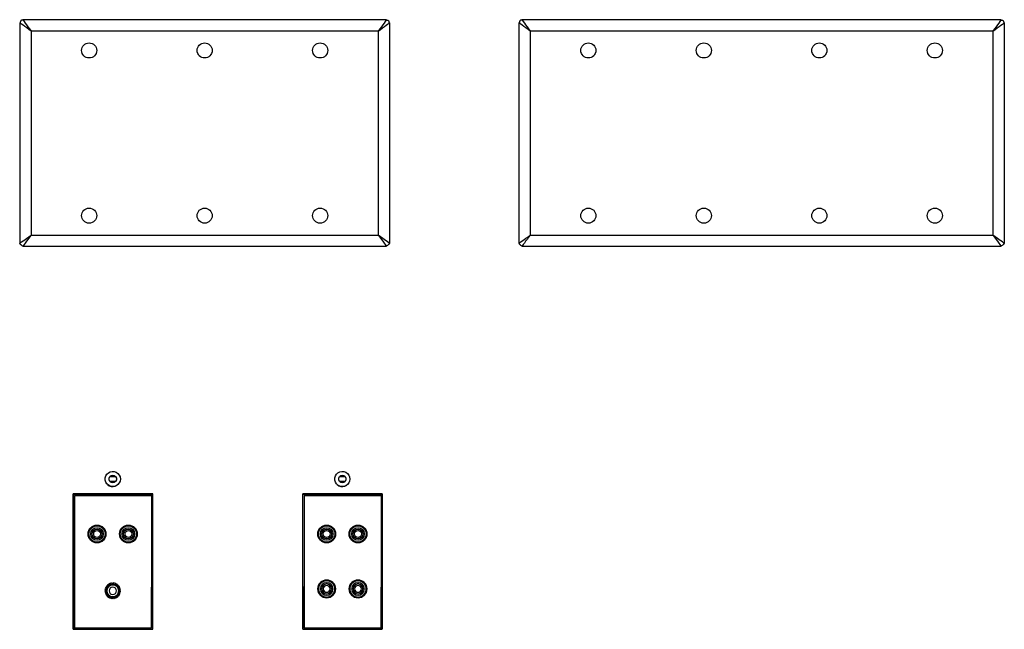
# Model space of a CAD drawing. Units: inches. Extents: x -134 to -22, y -31 to -5.
# Drawn here: x -117 to -97, y -19 to -7 of the extents above; entities that cross this region are included whole.
import ezdxf

# ---------------------------------------------------------------- set-up
doc = ezdxf.new("R2010")
doc.units = ezdxf.units.IN
doc.header["$MEASUREMENT"] = 0
doc.layers.add('7', color=7, linetype='Continuous')

# ---------------------------------------------------------------- blocks, each defined once
blk = doc.blocks.new('RCA-L')
h = blk.add_hatch(color=256)
edge = h.paths.add_edge_path(flags=16)
edge.add_arc((0, 0), 0.124, 0, 360)
edge = h.paths.add_edge_path()
edge.add_arc((0, 0), 0.163, 0, 360)
for radius in [0.177, 0.163, 0.163, 0.163, 0.124, 0.124, 0.124, 0.0984, 0.0984, 0.0984, 0.0669, 0.0669, 0.0669]:
    blk.add_circle((0, 0), radius)
blk = doc.blocks.new('RCA-R')
h = blk.add_hatch(color=1)
edge = h.paths.add_edge_path(flags=16)
edge.add_arc((0, 0), 0.124, 0, 360)
edge = h.paths.add_edge_path()
edge.add_arc((0, 0), 0.163, 0, 360)
for radius in [0.177, 0.163, 0.163, 0.163, 0.124, 0.124, 0.124, 0.0984, 0.0984, 0.0984, 0.0669, 0.0669, 0.0669]:
    blk.add_circle((0, 0), radius)
blk = doc.blocks.new('3.5MM JACK')
at = {"ltscale": 0.5}
for p, q in [((-0.149, 0.016), (-0.119, 0.016)), ((0.119, 0.016), (0.149, 0.016)), ((-0.149, -0.016), (-0.119, -0.016)), ((0.119, -0.016), (0.149, -0.016))]:
    blk.add_line(p, q, dxfattribs=at)
blk.add_lwpolyline([(0.135, 0.056), (0.15, 0.049), (0.142, 0.034), (0.156, 0.025), (0.146, 0.011), (0.157, 0), (0.146, -0.011), (0.156, -0.025), (0.142, -0.034), (0.15, -0.049), (0.135, -0.056), (0.14, -0.071), (0.125, -0.077), (0.127, -0.093), (0.111, -0.095), (0.111, -0.111), (0.095, -0.111), (0.093, -0.127), (0.077, -0.125), (0.071, -0.14), (0.056, -0.135), (0.049, -0.15), (0.034, -0.142), (0.025, -0.156), (0.011, -0.146), (0, -0.157), (-0.011, -0.146), (-0.025, -0.156), (-0.034, -0.142), (-0.049, -0.15), (-0.056, -0.135), (-0.071, -0.14), (-0.077, -0.125), (-0.093, -0.127), (-0.095, -0.111), (-0.111, -0.111), (-0.111, -0.095), (-0.127, -0.093), (-0.125, -0.077), (-0.14, -0.071), (-0.135, -0.056), (-0.15, -0.049), (-0.142, -0.034), (-0.156, -0.025), (-0.146, -0.011), (-0.157, 0), (-0.146, 0.011), (-0.156, 0.025), (-0.142, 0.034), (-0.15, 0.049), (-0.135, 0.056), (-0.14, 0.071), (-0.125, 0.077), (-0.127, 0.093), (-0.111, 0.095), (-0.111, 0.111), (-0.095, 0.111), (-0.093, 0.127), (-0.077, 0.125), (-0.071, 0.14), (-0.056, 0.135), (-0.049, 0.15), (-0.034, 0.142), (-0.025, 0.156), (-0.011, 0.146), (0, 0.157), (0.011, 0.146), (0.025, 0.156), (0.034, 0.142), (0.049, 0.15), (0.056, 0.135), (0.071, 0.14), (0.077, 0.125), (0.093, 0.127), (0.095, 0.111), (0.111, 0.111), (0.111, 0.095), (0.127, 0.093), (0.125, 0.077), (0.14, 0.071)], close=True, dxfattribs=at)
blk.add_circle((0, 0), 0.12)
blk.add_circle((0, 0), 0.0735, dxfattribs=at)
for start, end in [(6.4142, 173.5858), (186.4142, 353.5858)]:
    blk.add_arc((0, 0), 0.141, start, end, dxfattribs=at)

msp = doc.modelspace()

# ---------------------------------------------------------------- linework, layer by layer
for p, q in [((-115.534, -16.184), (-114.003, -16.184)), ((-110.971, -16.184), (-109.44, -16.184)), ((-109.416, -16.156), (-109.419, -18.837)), ((-115.534, -18.816), (-114.003, -18.816)), ((-110.971, -18.816), (-109.44, -18.816))]:
    msp.add_line(p, q)
for centre, radius in [((-115.241, -7.349), 0.15), ((-112.946, -7.349), 0.15), ((-110.651, -7.349), 0.15), ((-105.321, -7.349), 0.15), ((-103.026, -7.349), 0.15), ((-100.73, -7.349), 0.15), ((-98.435, -7.349), 0.15), ((-115.241, -10.63), 0.15), ((-112.946, -10.63), 0.15), ((-110.651, -10.63), 0.15), ((-105.321, -10.63), 0.15), ((-103.026, -10.63), 0.15), ((-100.73, -10.63), 0.15), ((-98.435, -10.63), 0.15), ((-115.084, -16.951), 0.175), ((-115.084, -16.951), 0.171), ((-114.461, -16.951), 0.175), ((-114.461, -16.951), 0.171), ((-110.521, -16.951), 0.175), ((-110.521, -16.951), 0.171), ((-109.898, -16.951), 0.175), ((-109.898, -16.951), 0.171), ((-114.772, -18.079), 0.12), ((-110.521, -18.042), 0.175), ((-110.521, -18.042), 0.171), ((-109.898, -18.042), 0.175), ((-109.898, -18.042), 0.171)]:
    msp.add_circle(centre, radius)
at = {"layer": '7'}
for p, q in [((-116.621, -6.8), (-116.621, -11.18)), ((-116.616, -6.803), (-116.621, -6.8)), ((-116.604, -6.813), (-116.616, -6.803)), ((-116.611, -6.796), (-116.612, -6.806)), ((-116.612, -6.806), (-116.612, -6.807)), ((-116.609, -6.786), (-116.611, -6.796)), ((-116.608, -6.78), (-116.609, -6.786)), ((-116.607, -6.773), (-116.608, -6.78)), ((-116.605, -6.767), (-116.607, -6.773)), ((-116.601, -6.763), (-116.605, -6.767)), ((-116.583, -6.827), (-116.604, -6.813)), ((-116.599, -6.758), (-116.601, -6.763)), ((-116.594, -6.755), (-116.599, -6.758)), ((-116.588, -6.751), (-116.594, -6.755)), ((-116.576, -6.748), (-116.588, -6.751)), ((-116.554, -6.848), (-116.583, -6.827)), ((-116.569, -6.748), (-116.576, -6.748)), ((-116.561, -6.748), (-116.569, -6.748)), ((-109.331, -6.739), (-116.561, -6.739)), ((-116.561, -6.739), (-116.558, -6.744)), ((-116.553, -6.748), (-116.561, -6.748)), ((-116.558, -6.744), (-116.548, -6.758)), ((-116.52, -6.873), (-116.554, -6.848)), ((-116.548, -6.758), (-116.533, -6.777)), ((-116.533, -6.777), (-116.512, -6.806)), ((-116.512, -6.806), (-116.487, -6.84)), ((-116.487, -6.84), (-116.458, -6.878)), ((-109.405, -6.84), (-109.433, -6.878)), ((-109.38, -6.806), (-109.405, -6.84)), ((-109.359, -6.777), (-109.38, -6.806)), ((-109.372, -6.873), (-109.338, -6.848)), ((-109.344, -6.758), (-109.359, -6.777)), ((-109.334, -6.744), (-109.344, -6.758)), ((-109.339, -6.748), (-109.331, -6.748)), ((-109.338, -6.848), (-109.309, -6.827)), ((-109.331, -6.739), (-109.334, -6.744)), ((-109.331, -6.748), (-109.323, -6.748)), ((-109.323, -6.748), (-109.315, -6.748)), ((-109.315, -6.748), (-109.303, -6.751)), ((-109.309, -6.827), (-109.288, -6.813)), ((-109.303, -6.751), (-109.298, -6.755)), ((-109.298, -6.755), (-109.293, -6.758)), ((-109.293, -6.758), (-109.29, -6.763)), ((-109.29, -6.763), (-109.286, -6.767)), ((-109.288, -6.813), (-109.276, -6.803)), ((-109.286, -6.767), (-109.285, -6.773)), ((-109.285, -6.773), (-109.284, -6.78)), ((-109.284, -6.78), (-109.283, -6.786)), ((-109.283, -6.786), (-109.281, -6.796)), ((-109.281, -6.796), (-109.28, -6.806)), ((-109.28, -6.806), (-109.28, -6.807)), ((-109.276, -6.803), (-109.271, -6.8)), ((-109.271, -6.8), (-109.271, -11.18)), ((-106.701, -6.8), (-106.701, -11.18)), ((-106.696, -6.803), (-106.701, -6.8)), ((-106.684, -6.813), (-106.696, -6.803)), ((-106.69, -6.796), (-106.692, -6.806)), ((-106.692, -6.806), (-106.692, -6.807)), ((-106.689, -6.786), (-106.69, -6.796)), ((-106.688, -6.78), (-106.689, -6.786)), ((-106.686, -6.773), (-106.688, -6.78)), ((-106.685, -6.767), (-106.686, -6.773)), ((-106.681, -6.763), (-106.685, -6.767)), ((-106.663, -6.827), (-106.684, -6.813)), ((-106.678, -6.758), (-106.681, -6.763)), ((-106.673, -6.755), (-106.678, -6.758)), ((-106.668, -6.751), (-106.673, -6.755)), ((-106.656, -6.748), (-106.668, -6.751)), ((-106.634, -6.848), (-106.663, -6.827)), ((-106.648, -6.748), (-106.656, -6.748)), ((-106.64, -6.748), (-106.648, -6.748)), ((-97.115, -6.739), (-106.64, -6.739)), ((-106.64, -6.739), (-106.638, -6.744)), ((-106.633, -6.748), (-106.64, -6.748)), ((-106.638, -6.744), (-106.627, -6.758)), ((-106.6, -6.873), (-106.634, -6.848)), ((-106.627, -6.758), (-106.613, -6.777)), ((-106.613, -6.777), (-106.592, -6.806)), ((-106.592, -6.806), (-106.567, -6.84)), ((-106.567, -6.84), (-106.538, -6.878)), ((-97.189, -6.84), (-97.218, -6.878)), ((-97.164, -6.806), (-97.189, -6.84)), ((-97.143, -6.777), (-97.164, -6.806)), ((-97.156, -6.873), (-97.122, -6.848)), ((-97.129, -6.758), (-97.143, -6.777)), ((-97.118, -6.744), (-97.129, -6.758)), ((-97.123, -6.748), (-97.115, -6.748)), ((-97.122, -6.848), (-97.093, -6.827)), ((-97.115, -6.739), (-97.118, -6.744)), ((-97.115, -6.748), (-97.108, -6.748)), ((-97.108, -6.748), (-97.1, -6.748)), ((-97.1, -6.748), (-97.088, -6.751)), ((-97.093, -6.827), (-97.072, -6.813)), ((-97.088, -6.751), (-97.083, -6.755)), ((-97.083, -6.755), (-97.077, -6.758)), ((-97.077, -6.758), (-97.075, -6.763)), ((-97.075, -6.763), (-97.071, -6.767)), ((-97.072, -6.813), (-97.06, -6.803)), ((-97.071, -6.767), (-97.07, -6.773)), ((-97.07, -6.773), (-97.068, -6.78)), ((-97.068, -6.78), (-97.067, -6.786)), ((-97.067, -6.786), (-97.066, -6.796)), ((-97.066, -6.796), (-97.064, -6.806)), ((-97.064, -6.806), (-97.064, -6.807)), ((-97.06, -6.803), (-97.055, -6.8)), ((-97.055, -6.8), (-97.055, -11.18)), ((-116.482, -6.902), (-116.52, -6.873)), ((-116.44, -6.932), (-116.482, -6.902)), ((-116.458, -6.878), (-116.428, -6.92)), ((-116.395, -6.965), (-116.44, -6.932)), ((-116.428, -6.92), (-116.395, -6.965)), ((-109.496, -6.965), (-116.395, -6.965)), ((-116.395, -6.965), (-116.395, -11.015)), ((-109.464, -6.92), (-109.496, -6.965)), ((-109.496, -6.965), (-109.452, -6.932)), ((-109.496, -6.965), (-109.496, -11.015)), ((-109.433, -6.878), (-109.464, -6.92)), ((-109.452, -6.932), (-109.41, -6.902)), ((-109.41, -6.902), (-109.372, -6.873)), ((-106.562, -6.902), (-106.6, -6.873)), ((-106.52, -6.932), (-106.562, -6.902)), ((-106.538, -6.878), (-106.508, -6.92)), ((-106.475, -6.965), (-106.52, -6.932)), ((-106.508, -6.92), (-106.475, -6.965)), ((-97.281, -6.965), (-106.475, -6.965)), ((-106.475, -6.965), (-106.475, -11.015)), ((-97.248, -6.92), (-97.281, -6.965)), ((-97.281, -6.965), (-97.236, -6.932)), ((-97.281, -6.965), (-97.281, -11.015)), ((-97.218, -6.878), (-97.248, -6.92)), ((-97.236, -6.932), (-97.194, -6.902)), ((-97.194, -6.902), (-97.156, -6.873)), ((-116.604, -11.167), (-116.583, -11.153)), ((-116.583, -11.153), (-116.554, -11.132)), ((-116.554, -11.132), (-116.52, -11.107)), ((-116.52, -11.107), (-116.482, -11.078)), ((-116.487, -11.139), (-116.512, -11.174)), ((-116.458, -11.101), (-116.487, -11.139)), ((-116.482, -11.078), (-116.44, -11.048)), ((-116.428, -11.058), (-116.458, -11.101)), ((-116.44, -11.048), (-116.395, -11.015)), ((-116.395, -11.015), (-116.428, -11.058)), ((-116.395, -11.015), (-109.496, -11.015)), ((-109.496, -11.015), (-109.464, -11.058)), ((-109.452, -11.048), (-109.496, -11.015)), ((-109.464, -11.058), (-109.433, -11.101)), ((-109.41, -11.078), (-109.452, -11.048)), ((-109.433, -11.101), (-109.405, -11.139)), ((-109.372, -11.107), (-109.41, -11.078)), ((-109.405, -11.139), (-109.38, -11.174)), ((-109.338, -11.132), (-109.372, -11.107)), ((-109.309, -11.153), (-109.338, -11.132)), ((-109.288, -11.167), (-109.309, -11.153)), ((-106.684, -11.167), (-106.663, -11.153)), ((-106.663, -11.153), (-106.634, -11.132)), ((-106.634, -11.132), (-106.6, -11.107)), ((-106.6, -11.107), (-106.562, -11.078)), ((-106.567, -11.139), (-106.592, -11.174)), ((-106.538, -11.101), (-106.567, -11.139)), ((-106.562, -11.078), (-106.52, -11.048)), ((-106.508, -11.058), (-106.538, -11.101)), ((-106.52, -11.048), (-106.475, -11.015)), ((-106.475, -11.015), (-106.508, -11.058)), ((-106.475, -11.015), (-97.281, -11.015)), ((-97.281, -11.015), (-97.248, -11.058)), ((-97.236, -11.048), (-97.281, -11.015)), ((-97.248, -11.058), (-97.218, -11.101)), ((-97.194, -11.078), (-97.236, -11.048)), ((-97.218, -11.101), (-97.189, -11.139)), ((-97.156, -11.107), (-97.194, -11.078)), ((-97.189, -11.139), (-97.164, -11.174)), ((-97.122, -11.132), (-97.156, -11.107)), ((-97.093, -11.153), (-97.122, -11.132)), ((-97.072, -11.167), (-97.093, -11.153)), ((-116.621, -11.18), (-116.616, -11.176)), ((-116.618, -11.177), (-116.617, -11.184)), ((-116.617, -11.184), (-116.615, -11.189)), ((-116.616, -11.176), (-116.604, -11.167)), ((-116.615, -11.189), (-116.611, -11.193)), ((-116.611, -11.193), (-116.603, -11.201)), ((-116.603, -11.201), (-116.599, -11.205)), ((-116.599, -11.205), (-116.595, -11.21)), ((-116.595, -11.21), (-116.587, -11.217)), ((-116.587, -11.217), (-116.578, -11.223)), ((-116.578, -11.223), (-116.563, -11.229)), ((-116.563, -11.229), (-116.554, -11.23)), ((-116.558, -11.235), (-116.561, -11.239)), ((-116.561, -11.239), (-109.331, -11.239)), ((-116.548, -11.222), (-116.558, -11.235)), ((-116.554, -11.23), (-116.553, -11.23)), ((-116.533, -11.202), (-116.548, -11.222)), ((-116.512, -11.174), (-116.533, -11.202)), ((-109.38, -11.174), (-109.359, -11.202)), ((-109.359, -11.202), (-109.344, -11.222)), ((-109.344, -11.222), (-109.334, -11.235)), ((-109.338, -11.23), (-109.339, -11.23)), ((-109.328, -11.229), (-109.338, -11.23)), ((-109.334, -11.235), (-109.331, -11.239)), ((-109.314, -11.223), (-109.328, -11.229)), ((-109.305, -11.217), (-109.314, -11.223)), ((-109.297, -11.21), (-109.305, -11.217)), ((-109.293, -11.205), (-109.297, -11.21)), ((-109.289, -11.201), (-109.293, -11.205)), ((-109.281, -11.193), (-109.289, -11.201)), ((-109.276, -11.176), (-109.288, -11.167)), ((-109.277, -11.189), (-109.281, -11.193)), ((-109.275, -11.184), (-109.277, -11.189)), ((-109.271, -11.18), (-109.276, -11.176)), ((-109.273, -11.177), (-109.275, -11.184)), ((-106.701, -11.18), (-106.696, -11.176)), ((-106.698, -11.177), (-106.697, -11.184)), ((-106.697, -11.184), (-106.694, -11.189)), ((-106.696, -11.176), (-106.684, -11.167)), ((-106.694, -11.189), (-106.69, -11.193)), ((-106.69, -11.193), (-106.682, -11.201)), ((-106.682, -11.201), (-106.678, -11.205)), ((-106.678, -11.205), (-106.675, -11.21)), ((-106.675, -11.21), (-106.667, -11.217)), ((-106.667, -11.217), (-106.657, -11.223)), ((-106.657, -11.223), (-106.643, -11.229)), ((-106.643, -11.229), (-106.634, -11.23)), ((-106.64, -11.239), (-97.118, -11.235)), ((-106.638, -11.235), (-106.64, -11.239)), ((-106.627, -11.222), (-106.638, -11.235)), ((-106.634, -11.23), (-106.633, -11.23)), ((-106.613, -11.202), (-106.627, -11.222)), ((-106.592, -11.174), (-106.613, -11.202)), ((-97.164, -11.174), (-97.143, -11.202)), ((-97.143, -11.202), (-97.129, -11.222)), ((-97.129, -11.222), (-97.118, -11.235)), ((-97.122, -11.23), (-97.123, -11.23)), ((-97.113, -11.229), (-97.122, -11.23)), ((-97.118, -11.235), (-97.115, -11.239)), ((-97.098, -11.223), (-97.113, -11.229)), ((-97.089, -11.217), (-97.098, -11.223)), ((-97.081, -11.21), (-97.089, -11.217)), ((-97.077, -11.205), (-97.081, -11.21)), ((-97.073, -11.201), (-97.077, -11.205)), ((-97.066, -11.193), (-97.073, -11.201)), ((-97.06, -11.176), (-97.072, -11.167)), ((-97.062, -11.189), (-97.066, -11.193)), ((-97.059, -11.184), (-97.062, -11.189)), ((-97.055, -11.18), (-97.06, -11.176)), ((-97.058, -11.177), (-97.059, -11.184)), ((-114.922, -15.839), (-114.91, -15.799)), ((-114.922, -15.881), (-114.922, -15.839)), ((-114.91, -15.799), (-114.889, -15.764)), ((-114.889, -15.764), (-114.859, -15.736)), ((-114.859, -15.736), (-114.824, -15.718)), ((-114.845, -15.841), (-114.827, -15.81)), ((-114.845, -15.878), (-114.845, -15.841)), ((-114.829, -15.81), (-114.717, -15.81)), ((-114.827, -15.81), (-114.803, -15.791)), ((-114.824, -15.718), (-114.783, -15.709)), ((-114.803, -15.791), (-114.772, -15.785)), ((-114.783, -15.709), (-114.742, -15.711)), ((-114.772, -15.785), (-114.742, -15.791)), ((-114.742, -15.711), (-114.703, -15.726)), ((-114.742, -15.791), (-114.717, -15.81)), ((-114.717, -15.81), (-114.7, -15.841)), ((-114.703, -15.726), (-114.67, -15.749)), ((-114.7, -15.841), (-114.7, -15.878)), ((-114.67, -15.749), (-114.644, -15.781)), ((-114.644, -15.781), (-114.627, -15.819)), ((-114.627, -15.819), (-114.621, -15.86)), ((-110.359, -15.839), (-110.347, -15.799)), ((-110.359, -15.881), (-110.359, -15.839)), ((-110.347, -15.799), (-110.326, -15.764)), ((-110.326, -15.764), (-110.296, -15.736)), ((-110.296, -15.736), (-110.261, -15.718)), ((-110.282, -15.841), (-110.265, -15.81)), ((-110.282, -15.878), (-110.282, -15.841)), ((-110.266, -15.81), (-110.154, -15.81)), ((-110.265, -15.81), (-110.24, -15.791)), ((-110.261, -15.718), (-110.22, -15.709)), ((-110.24, -15.791), (-110.209, -15.785)), ((-110.22, -15.709), (-110.179, -15.711)), ((-110.209, -15.785), (-110.179, -15.791)), ((-110.179, -15.711), (-110.14, -15.726)), ((-110.179, -15.791), (-110.154, -15.81)), ((-110.154, -15.81), (-110.137, -15.841)), ((-110.14, -15.726), (-110.107, -15.749)), ((-110.137, -15.841), (-110.137, -15.878)), ((-110.107, -15.749), (-110.081, -15.781)), ((-110.081, -15.781), (-110.064, -15.819)), ((-110.064, -15.819), (-110.059, -15.86)), ((-114.91, -15.92), (-114.922, -15.881)), ((-114.889, -15.955), (-114.91, -15.92)), ((-114.859, -15.983), (-114.889, -15.955)), ((-114.875, -15.97), (-114.842, -15.993)), ((-114.824, -16.001), (-114.859, -15.983)), ((-114.827, -15.909), (-114.845, -15.878)), ((-114.842, -15.993), (-114.803, -16.008)), ((-114.717, -15.909), (-114.829, -15.909)), ((-114.803, -15.928), (-114.827, -15.909)), ((-114.783, -16.01), (-114.824, -16.001)), ((-114.772, -15.934), (-114.803, -15.928)), ((-114.803, -16.008), (-114.762, -16.01)), ((-114.742, -16.008), (-114.783, -16.01)), ((-114.742, -15.928), (-114.772, -15.934)), ((-114.762, -16.01), (-114.721, -16.001)), ((-114.717, -15.909), (-114.742, -15.928)), ((-114.703, -15.993), (-114.742, -16.008)), ((-114.721, -16.001), (-114.686, -15.983)), ((-114.7, -15.878), (-114.717, -15.909)), ((-114.67, -15.97), (-114.703, -15.993)), ((-114.644, -15.938), (-114.67, -15.97)), ((-114.627, -15.9), (-114.644, -15.938)), ((-114.621, -15.86), (-114.627, -15.9)), ((-110.347, -15.92), (-110.359, -15.881)), ((-110.326, -15.955), (-110.347, -15.92)), ((-110.296, -15.983), (-110.326, -15.955)), ((-110.312, -15.97), (-110.279, -15.993)), ((-110.261, -16.001), (-110.296, -15.983)), ((-110.265, -15.909), (-110.282, -15.878)), ((-110.279, -15.993), (-110.24, -16.008)), ((-110.154, -15.909), (-110.266, -15.909)), ((-110.24, -15.928), (-110.265, -15.909)), ((-110.22, -16.01), (-110.261, -16.001)), ((-110.209, -15.934), (-110.24, -15.928)), ((-110.24, -16.008), (-110.199, -16.01)), ((-110.179, -16.008), (-110.22, -16.01)), ((-110.179, -15.928), (-110.209, -15.934)), ((-110.199, -16.01), (-110.158, -16.001)), ((-110.154, -15.909), (-110.179, -15.928)), ((-110.14, -15.993), (-110.179, -16.008)), ((-110.158, -16.001), (-110.123, -15.983)), ((-110.137, -15.878), (-110.154, -15.909)), ((-110.107, -15.97), (-110.14, -15.993)), ((-110.081, -15.938), (-110.107, -15.97)), ((-110.064, -15.9), (-110.081, -15.938)), ((-110.059, -15.86), (-110.064, -15.9)), ((-113.978, -16.156), (-115.558, -16.156)), ((-115.558, -16.69), (-115.558, -16.156)), ((-115.555, -16.163), (-113.982, -16.163)), ((-115.555, -16.686), (-115.555, -16.163)), ((-115.534, -16.184), (-115.534, -18.816)), ((-114.003, -16.184), (-114.003, -17.336)), ((-113.982, -16.751), (-113.982, -16.163)), ((-113.978, -16.917), (-113.978, -16.156)), ((-109.416, -16.156), (-110.996, -16.156)), ((-110.996, -16.69), (-110.996, -16.156)), ((-110.992, -16.163), (-109.419, -16.163)), ((-110.992, -16.686), (-110.992, -16.163)), ((-110.971, -16.184), (-110.971, -18.816)), ((-109.44, -16.184), (-109.44, -17.336)), ((-109.419, -16.751), (-109.419, -16.163)), ((-109.416, -16.917), (-109.416, -16.156)), ((-115.558, -17.585), (-115.558, -16.69)), ((-115.555, -17.331), (-115.555, -16.686)), ((-113.982, -16.915), (-113.982, -16.751)), ((-110.996, -17.585), (-110.996, -16.69)), ((-110.992, -17.331), (-110.992, -16.686)), ((-109.419, -16.915), (-109.419, -16.751)), ((-113.982, -17.003), (-113.982, -16.915)), ((-113.982, -17.003), (-113.982, -18.249)), ((-113.978, -18.253), (-113.978, -16.917)), ((-109.419, -17.003), (-109.419, -16.915)), ((-109.419, -17.003), (-109.419, -18.249)), ((-109.416, -18.253), (-109.416, -16.917)), ((-115.555, -17.997), (-115.555, -17.331)), ((-114.003, -17.336), (-114.003, -18.004)), ((-110.992, -17.997), (-110.992, -17.331)), ((-109.44, -17.336), (-109.44, -18.004)), ((-115.558, -18.844), (-115.558, -17.585)), ((-110.996, -18.844), (-110.996, -17.585)), ((-115.555, -17.997), (-115.555, -18.837)), ((-110.992, -17.997), (-110.992, -18.837)), ((-114.003, -18.816), (-114.003, -18.004)), ((-109.44, -18.816), (-109.44, -18.004)), ((-113.982, -18.249), (-113.982, -18.837)), ((-113.978, -18.844), (-113.978, -18.253)), ((-109.419, -18.249), (-109.419, -18.837)), ((-109.416, -18.844), (-109.416, -18.253)), ((-115.558, -18.844), (-113.978, -18.844)), ((-115.555, -18.837), (-113.982, -18.837)), ((-110.996, -18.844), (-109.416, -18.844)), ((-110.992, -18.837), (-109.419, -18.837))]:
    msp.add_line(p, q, dxfattribs=at)

# ---------------------------------------------------------------- block references
at = {"rotation": 270}
for name, p in [('RCA-R', (-115.084, -16.951)), ('RCA-L', (-114.461, -16.951)), ('RCA-R', (-110.521, -16.951)), ('RCA-L', (-109.898, -16.951))]:
    msp.add_blockref(name, p, dxfattribs=at)
at = {"xscale": -1}
for name, p, rotation in [('3.5MM JACK', (-114.772, -18.079), 180), ('RCA-R', (-110.521, -18.042), 270), ('RCA-L', (-109.898, -18.042), 270)]:
    msp.add_blockref(name, p, dxfattribs=dict(at, rotation=rotation))

doc.saveas('drawing.dxf')
